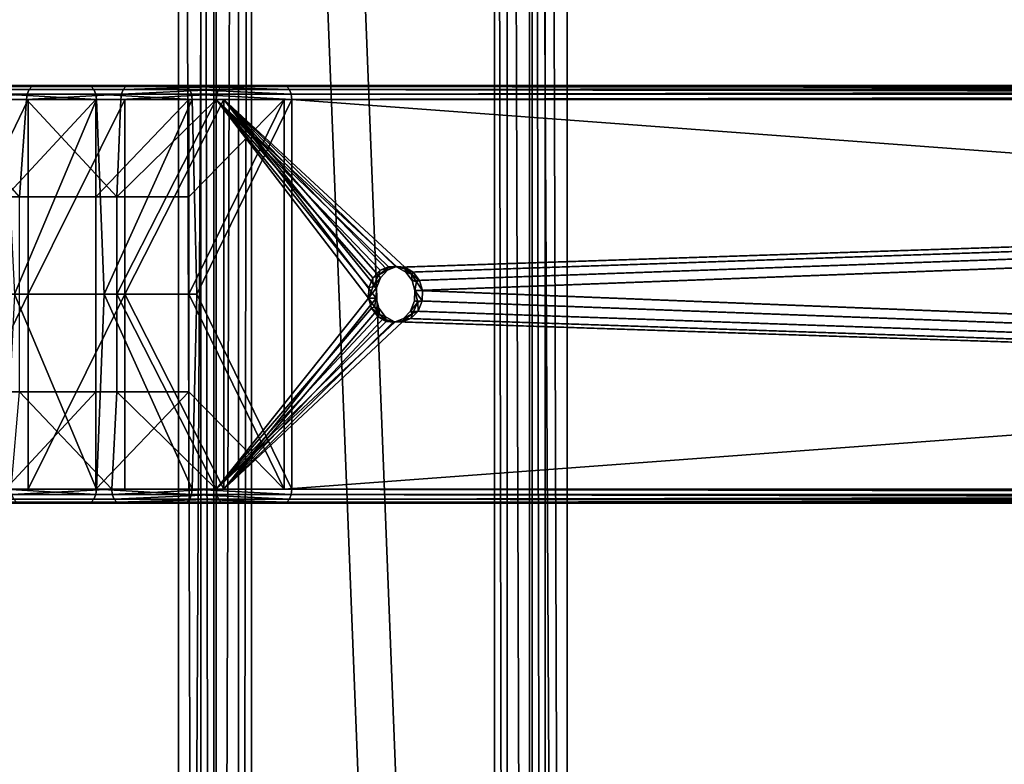
# Model space of a CAD drawing. Units: inches. Extents: x -32.3 to 32.5, y -13.7 to 12.8.
# Drawn here: x -22.9 to -20.1, y -0.2 to 1.9 of the extents above; entities that cross this region are included whole.
import ezdxf

# ---------------------------------------------------------------- set-up
doc = ezdxf.new("R2010")
doc.units = ezdxf.units.IN
doc.header["$MEASUREMENT"] = 0
doc.layers.add('SEAT-SEAT', color=5, linetype='Continuous')

msp = doc.modelspace()

# ---------------------------------------------------------------- linework, layer by layer
at = {"layer": 'SEAT-SEAT'}
for points in [[(-22.381, 10.0591, 19.6061), (-22.381, -10.0591, 19.6061), (-22.4176, 10.0508, 19.6296)], [(-22.381, -10.0591, 19.6061), (-22.381, 10.0591, 19.6061), (-21.5868, -10.0591, 19.0942)], [(-21.5868, -10.0591, 19.0942), (-22.381, 10.0591, 19.6061), (-21.5868, 10.0591, 19.0942)], [(-22.2744, -10.0591, 19.7715), (-22.2744, 10.0591, 19.7715), (-22.3109, -10.0508, 19.7951)], [(-22.3109, -10.0508, 19.7951), (-22.2744, 10.0591, 19.7715), (-22.3109, 10.0508, 19.7951)], [(-21.4801, -10.0591, 19.2597), (-21.4801, 10.0591, 19.2597), (-22.2744, 10.0591, 19.7715)], [(-21.4801, -10.0591, 19.2597), (-22.2744, 10.0591, 19.7715), (-22.2744, -10.0591, 19.7715)], [(-21.5868, -10.0591, 19.0942), (-21.5868, 10.0591, 19.0942), (-21.5502, -10.0508, 19.0707)], [(-21.5502, -10.0508, 19.0707), (-21.5868, 10.0591, 19.0942), (-21.5502, 10.0508, 19.0707)], [(-21.4436, -10.0508, 19.2361), (-21.4801, 10.0591, 19.2597), (-21.4801, -10.0591, 19.2597)], [(-21.4436, -10.0508, 19.2361), (-21.4436, 10.0508, 19.2361), (-21.4801, 10.0591, 19.2597)], [(-22.4176, 10.0508, 19.6296), (-22.4176, -10.0508, 19.6296), (-22.4803, 9.9409, 19.67)], [(-22.4176, 10.0508, 19.6296), (-22.381, -10.0591, 19.6061), (-22.4176, -10.0508, 19.6296)], [(-22.3109, -10.0508, 19.7951), (-22.3109, 10.0508, 19.7951), (-22.3737, -9.9409, 19.8355)], [(-22.3737, -9.9409, 19.8355), (-22.3109, 10.0508, 19.7951), (-22.3737, 9.9409, 19.8355)], [(-21.5502, -10.0508, 19.0707), (-21.5502, 10.0508, 19.0707), (-21.4875, -9.9409, 19.0302)], [(-21.4875, -9.9409, 19.0302), (-21.5502, 10.0508, 19.0707), (-21.4875, 9.9409, 19.0302)], [(-21.4436, -10.0508, 19.2361), (-21.3809, -9.9409, 19.1957), (-21.4436, 10.0508, 19.2361)], [(-21.3809, -9.9409, 19.1957), (-21.3809, 9.9409, 19.1957), (-21.4436, 10.0508, 19.2361)], [(-22.4803, 9.9409, 19.67), (-22.4176, -10.0508, 19.6296), (-22.4803, -9.9409, 19.67)], [(-22.4803, 9.9409, 19.67), (-22.4803, -9.9409, 19.67), (-22.3737, 9.9409, 19.8355)], [(-22.3737, 9.9409, 19.8355), (-22.4803, -9.9409, 19.67), (-22.3737, -9.9409, 19.8355)], [(-21.3809, 9.9409, 19.1957), (-21.3809, -9.9409, 19.1957), (-21.4875, 9.9409, 19.0302)], [(-21.4875, 9.9409, 19.0302), (-21.3809, -9.9409, 19.1957), (-21.4875, -9.9409, 19.0302)], [(-22.737, 1.6732, 20.5259), (-23.1479, 1.6732, 20.4516), (-23.4041, 1.6732, 20.6732)], [(-22.737, 1.6732, 20.5259), (-23.4041, 1.6732, 20.6732), (-22.997, 1.6732, 20.736)], [(-23.1479, 1.6732, 20.4516), (-22.8866, 1.6732, 20.2437), (-23.1572, 1.6705, 20.4405)], [(-23.1572, 1.6705, 20.4405), (-22.8866, 1.6732, 20.2437), (-22.8954, 1.6705, 20.2322)], [(-22.4651, 1.6732, 20.3248), (-22.8866, 1.6732, 20.2437), (-23.1479, 1.6732, 20.4516)], [(-22.4651, 1.6732, 20.3248), (-23.1479, 1.6732, 20.4516), (-22.737, 1.6732, 20.5259)], [(-22.997, 1.6732, 20.736), (-22.9877, 1.6705, 20.7471), (-22.7281, 1.6705, 20.5374)], [(-22.997, 1.6732, 20.736), (-22.7281, 1.6705, 20.5374), (-22.737, 1.6732, 20.5259)], [(-22.8866, 1.6732, 20.2437), (-22.6211, 1.6732, 20.0494), (-22.8954, 1.6705, 20.2322)], [(-22.8954, 1.6705, 20.2322), (-22.6211, 1.6732, 20.0494), (-22.6295, 1.6705, 20.0375)], [(-22.1817, 1.6732, 20.1334), (-22.6211, 1.6732, 20.0494), (-22.8866, 1.6732, 20.2437)], [(-22.1817, 1.6732, 20.1334), (-22.8866, 1.6732, 20.2437), (-22.4651, 1.6732, 20.3248)], [(-22.737, 1.6732, 20.5259), (-22.7281, 1.6705, 20.5374), (-22.4567, 1.6705, 20.3366)], [(-22.737, 1.6732, 20.5259), (-22.4567, 1.6705, 20.3366), (-22.4651, 1.6732, 20.3248)], [(-22.6211, 1.6732, 20.0494), (-22.3523, 1.6732, 19.8686), (-22.6295, 1.6705, 20.0375)], [(-22.6295, 1.6705, 20.0375), (-22.3523, 1.6732, 19.8686), (-22.3602, 1.6705, 19.8564)], [(-22.1817, 1.6732, 20.1334), (-22.3523, 1.6732, 19.8686), (-22.6211, 1.6732, 20.0494)], [(-22.4651, 1.6732, 20.3248), (-22.4567, 1.6705, 20.3366), (-22.1739, 1.6705, 20.1455)], [(-22.4651, 1.6732, 20.3248), (-22.1739, 1.6705, 20.1455), (-22.1817, 1.6732, 20.1334)], [(-14.9391, 1.6705, 15.074), (-22.3602, 1.6705, 19.8564), (-22.3523, 1.6732, 19.8686)], [(-7.3396, 1.6732, 10.5684), (-7.5102, 1.6732, 10.3037), (-22.3523, 1.6732, 19.8686)], [(-7.3396, 1.6732, 10.5684), (-22.3523, 1.6732, 19.8686), (-22.1817, 1.6732, 20.1334)], [(-14.9391, 1.6705, 15.074), (-22.3523, 1.6732, 19.8686), (-7.5102, 1.6732, 10.3037)], [(-7.3396, 1.6732, 10.5684), (-22.1817, 1.6732, 20.1334), (-14.7528, 1.6705, 15.3631)], [(-14.7528, 1.6705, 15.3631), (-22.1817, 1.6732, 20.1334), (-22.1739, 1.6705, 20.1455)], [(-23.1731, 1.6339, 20.4213), (-23.1713, 1.6484, 20.4235), (-22.9088, 1.6484, 20.2146)], [(-23.1731, 1.6339, 20.4213), (-22.9088, 1.6484, 20.2146), (-22.9105, 1.6339, 20.2124)], [(-23.1657, 1.6617, 20.4302), (-22.9035, 1.6617, 20.2216), (-22.9088, 1.6484, 20.2146), (-23.1713, 1.6484, 20.4235)], [(-23.1572, 1.6705, 20.4405), (-22.8954, 1.6705, 20.2322), (-22.9035, 1.6617, 20.2216), (-23.1657, 1.6617, 20.4302)], [(-22.979, 1.6617, 20.7573), (-22.7199, 1.6617, 20.548), (-22.7281, 1.6705, 20.5374), (-22.9877, 1.6705, 20.7471)], [(-22.9734, 1.6484, 20.764), (-22.7146, 1.6484, 20.5549), (-22.7199, 1.6617, 20.548), (-22.979, 1.6617, 20.7573)], [(-22.9716, 1.6339, 20.7661), (-22.7129, 1.6339, 20.5571), (-22.9734, 1.6484, 20.764)], [(-22.9734, 1.6484, 20.764), (-22.7129, 1.6339, 20.5571), (-22.7146, 1.6484, 20.5549)], [(-22.9105, 1.6339, 20.2124), (-22.9088, 1.6484, 20.2146), (-22.6422, 1.6484, 20.0194)], [(-22.9105, 1.6339, 20.2124), (-22.6422, 1.6484, 20.0194), (-22.6437, 1.6339, 20.0172)], [(-22.9035, 1.6617, 20.2216), (-22.6371, 1.6617, 20.0266), (-22.6422, 1.6484, 20.0194), (-22.9088, 1.6484, 20.2146)], [(-22.8954, 1.6705, 20.2322), (-22.6295, 1.6705, 20.0375), (-22.6371, 1.6617, 20.0266), (-22.9035, 1.6617, 20.2216)], [(-22.7199, 1.6617, 20.548), (-22.449, 1.6617, 20.3475), (-22.4567, 1.6705, 20.3366), (-22.7281, 1.6705, 20.5374)], [(-22.7146, 1.6484, 20.5549), (-22.4439, 1.6484, 20.3546), (-22.449, 1.6617, 20.3475), (-22.7199, 1.6617, 20.548)], [(-22.7129, 1.6339, 20.5571), (-22.4423, 1.6339, 20.3569), (-22.7146, 1.6484, 20.5549)], [(-22.7146, 1.6484, 20.5549), (-22.4423, 1.6339, 20.3569), (-22.4439, 1.6484, 20.3546)], [(-22.6437, 1.6339, 20.0172), (-22.6422, 1.6484, 20.0194), (-22.3722, 1.6484, 19.8378)], [(-22.6437, 1.6339, 20.0172), (-22.3722, 1.6484, 19.8378), (-22.3737, 1.6339, 19.8355)], [(-22.6371, 1.6617, 20.0266), (-22.3674, 1.6617, 19.8452), (-22.6422, 1.6484, 20.0194)], [(-22.6422, 1.6484, 20.0194), (-22.3674, 1.6617, 19.8452), (-22.3722, 1.6484, 19.8378)], [(-22.6295, 1.6705, 20.0375), (-22.3602, 1.6705, 19.8564), (-22.6371, 1.6617, 20.0266)], [(-22.6371, 1.6617, 20.0266), (-22.3602, 1.6705, 19.8564), (-22.3674, 1.6617, 19.8452)], [(-22.449, 1.6617, 20.3475), (-22.1666, 1.6617, 20.1568), (-22.4567, 1.6705, 20.3366)], [(-22.4567, 1.6705, 20.3366), (-22.1666, 1.6617, 20.1568), (-22.1739, 1.6705, 20.1455)], [(-22.4439, 1.6484, 20.3546), (-22.1619, 1.6484, 20.1641), (-22.449, 1.6617, 20.3475)], [(-22.449, 1.6617, 20.3475), (-22.1619, 1.6484, 20.1641), (-22.1666, 1.6617, 20.1568)], [(-22.4423, 1.6339, 20.3569), (-22.1604, 1.6339, 20.1664), (-22.4439, 1.6484, 20.3546)], [(-22.4439, 1.6484, 20.3546), (-22.1604, 1.6339, 20.1664), (-22.1619, 1.6484, 20.1641)], [(-7.5315, 1.6339, 10.2706), (-22.3737, 1.6339, 19.8355), (-14.9511, 1.6484, 15.0554)], [(-14.9511, 1.6484, 15.0554), (-22.3737, 1.6339, 19.8355), (-22.3722, 1.6484, 19.8378)], [(-14.9511, 1.6484, 15.0554), (-22.3722, 1.6484, 19.8378), (-22.3674, 1.6617, 19.8452)], [(-14.9464, 1.6617, 15.0627), (-22.3674, 1.6617, 19.8452), (-22.3602, 1.6705, 19.8564)], [(-14.9511, 1.6484, 15.0554), (-22.3674, 1.6617, 19.8452), (-14.9464, 1.6617, 15.0627)], [(-14.9464, 1.6617, 15.0627), (-22.3602, 1.6705, 19.8564), (-14.9391, 1.6705, 15.074)], [(-14.7528, 1.6705, 15.3631), (-22.1739, 1.6705, 20.1455), (-22.1666, 1.6617, 20.1568)], [(-14.7528, 1.6705, 15.3631), (-22.1666, 1.6617, 20.1568), (-14.7456, 1.6617, 15.3743)], [(-14.7456, 1.6617, 15.3743), (-22.1666, 1.6617, 20.1568), (-22.1619, 1.6484, 20.1641)], [(-14.7456, 1.6617, 15.3743), (-22.1619, 1.6484, 20.1641), (-14.7408, 1.6484, 15.3817)], [(-14.7408, 1.6484, 15.3817), (-22.1619, 1.6484, 20.1641), (-22.1604, 1.6339, 20.1664)], [(-14.7408, 1.6484, 15.3817), (-22.1604, 1.6339, 20.1664), (-7.3183, 1.6339, 10.6015)], [(-22.9105, 1.6339, 20.2124), (-22.9303, 1.3583, 20.2276), (-23.1731, 1.6339, 20.4213)], [(-22.9063, 1.0827, 20.2588), (-22.9063, 1.6339, 20.2588), (-23.1719, 1.0827, 20.4716)], [(-23.1719, 1.0827, 20.4716), (-22.9063, 1.6339, 20.2588), (-23.1719, 1.6339, 20.4716)], [(-22.9063, 1.6339, 20.2588), (-22.7145, 1.6339, 20.5086), (-23.1719, 1.6339, 20.4716)], [(-23.1719, 1.6339, 20.4716), (-22.7145, 1.6339, 20.5086), (-22.9699, 1.6339, 20.7133)], [(-22.9447, 1.0827, 20.7435), (-22.7129, 1.6339, 20.5571), (-22.9716, 1.6339, 20.7661)], [(-22.7145, 1.6339, 20.5086), (-22.7145, 1.3583, 20.5086), (-22.9699, 1.3583, 20.7133)], [(-22.7145, 1.6339, 20.5086), (-22.9699, 1.3583, 20.7133), (-22.9699, 1.6339, 20.7133)], [(-22.6905, 1.0827, 20.5398), (-22.7129, 1.6339, 20.5571), (-22.9447, 1.0827, 20.7435)], [(-22.9105, 1.6339, 20.2124), (-22.6555, 1.3583, 20.0255), (-22.9303, 1.3583, 20.2276)], [(-22.6437, 1.6339, 20.0172), (-22.6555, 1.3583, 20.0255), (-22.9105, 1.6339, 20.2124)], [(-22.6328, 1.0827, 20.0576), (-22.6328, 1.6339, 20.0576), (-22.9063, 1.0827, 20.2588)], [(-22.9063, 1.0827, 20.2588), (-22.6328, 1.6339, 20.0576), (-22.9063, 1.6339, 20.2588)], [(-22.6328, 1.6339, 20.0576), (-22.1817, 1.6339, 20.1334), (-22.9063, 1.6339, 20.2588)], [(-22.9063, 1.6339, 20.2588), (-22.1817, 1.6339, 20.1334), (-22.4515, 1.6339, 20.3152)], [(-22.9063, 1.6339, 20.2588), (-22.4515, 1.6339, 20.3152), (-22.7145, 1.6339, 20.5086)], [(-22.4515, 1.6339, 20.3152), (-22.4515, 1.3583, 20.3152), (-22.7145, 1.3583, 20.5086)], [(-22.4515, 1.6339, 20.3152), (-22.7145, 1.3583, 20.5086), (-22.7145, 1.6339, 20.5086)], [(-22.6905, 1.0827, 20.5398), (-22.4423, 1.6339, 20.3569), (-22.7129, 1.6339, 20.5571)], [(-22.4288, 1.0827, 20.3473), (-22.4423, 1.6339, 20.3569), (-22.6905, 1.0827, 20.5398)], [(-22.3737, 0.5315, 19.8355), (-22.6555, 1.0827, 20.0255), (-22.3737, 1.6339, 19.8355)], [(-22.3737, 1.6339, 19.8355), (-22.6555, 1.0827, 20.0255), (-22.6555, 1.3583, 20.0255)], [(-22.3737, 1.6339, 19.8355), (-22.6555, 1.3583, 20.0255), (-22.6437, 1.6339, 20.0172)], [(-22.3523, 0.5315, 19.8686), (-22.3523, 1.6339, 19.8686), (-22.6328, 1.0827, 20.0576)], [(-22.6328, 1.0827, 20.0576), (-22.3523, 1.6339, 19.8686), (-22.6328, 1.6339, 20.0576)], [(-22.3523, 1.6339, 19.8686), (-22.1817, 1.6339, 20.1334), (-22.6328, 1.6339, 20.0576)], [(-22.1817, 0.5315, 20.1334), (-22.4515, 1.0827, 20.3152), (-22.1817, 1.6339, 20.1334)], [(-22.1817, 1.6339, 20.1334), (-22.4515, 1.0827, 20.3152), (-22.4515, 1.3583, 20.3152)], [(-22.1817, 1.6339, 20.1334), (-22.4515, 1.3583, 20.3152), (-22.4515, 1.6339, 20.3152)], [(-22.4288, 1.0827, 20.3473), (-22.1604, 1.6339, 20.1664), (-22.4423, 1.6339, 20.3569)], [(-22.1604, 0.5315, 20.1664), (-22.1604, 1.6339, 20.1664), (-22.4288, 1.0827, 20.3473)], [(-7.5315, 1.6339, 10.2706), (-21.862, 1.1593, 19.5057), (-22.3737, 1.6339, 19.8355)], [(-22.3737, 1.6339, 19.8355), (-21.862, 1.1593, 19.5057), (-21.8867, 1.1606, 19.5217)], [(-22.3737, 1.6339, 19.8355), (-21.8867, 1.1606, 19.5217), (-21.9102, 1.151, 19.5368)], [(-22.3737, 1.6339, 19.8355), (-21.9428, 1.0714, 19.5578), (-22.3737, 0.5315, 19.8355)], [(-21.9102, 1.151, 19.5368), (-21.9303, 1.1298, 19.5498), (-22.3737, 1.6339, 19.8355)], [(-22.3737, 1.6339, 19.8355), (-21.9303, 1.1298, 19.5498), (-21.9417, 1.1009, 19.5571)], [(-22.3737, 1.6339, 19.8355), (-21.9417, 1.1009, 19.5571), (-21.9428, 1.0714, 19.5578)], [(-22.3523, 0.5315, 19.8686), (-21.9214, 1.0714, 19.5909), (-22.3523, 1.6339, 19.8686)], [(-22.3523, 1.6339, 19.8686), (-21.9214, 1.0714, 19.5909), (-21.9203, 1.1009, 19.5902)], [(-22.3523, 1.6339, 19.8686), (-21.9203, 1.1009, 19.5902), (-21.909, 1.1298, 19.5829)], [(-22.3523, 1.6339, 19.8686), (-21.8406, 1.1593, 19.5388), (-7.5102, 1.6339, 10.3037)], [(-21.909, 1.1298, 19.5829), (-21.8889, 1.151, 19.5699), (-22.3523, 1.6339, 19.8686)], [(-22.3523, 1.6339, 19.8686), (-21.8889, 1.151, 19.5699), (-21.8654, 1.1606, 19.5548)], [(-22.3523, 1.6339, 19.8686), (-21.8654, 1.1606, 19.5548), (-21.8406, 1.1593, 19.5388)], [(-7.5102, 1.6339, 10.3037), (-7.3396, 1.6339, 10.5684), (-22.3523, 1.6339, 19.8686)], [(-22.3523, 1.6339, 19.8686), (-7.3396, 1.6339, 10.5684), (-22.1817, 1.6339, 20.1334)], [(-7.3396, 0.5315, 10.5684), (-22.1817, 0.5315, 20.1334), (-7.3396, 1.6339, 10.5684)], [(-7.3396, 1.6339, 10.5684), (-22.1817, 0.5315, 20.1334), (-22.1817, 1.6339, 20.1334)], [(-7.3183, 1.6339, 10.6015), (-22.1604, 1.6339, 20.1664), (-7.3183, 0.5315, 10.6015)], [(-7.3183, 0.5315, 10.6015), (-22.1604, 1.6339, 20.1664), (-22.1604, 0.5315, 20.1664)], [(-21.8376, 1.1458, 19.4901), (-21.862, 1.1593, 19.5057), (-7.5315, 1.6339, 10.2706)], [(-7.5102, 1.6339, 10.3037), (-21.8406, 1.1593, 19.5388), (-21.8163, 1.1458, 19.5232)], [(-7.5315, 1.6339, 10.2706), (-21.8198, 1.1218, 19.4786), (-21.8376, 1.1458, 19.4901)], [(-7.5315, 1.6339, 10.2706), (-21.8118, 1.0939, 19.4734), (-21.8198, 1.1218, 19.4786)], [(-7.5102, 1.6339, 10.3037), (-21.8163, 1.1458, 19.5232), (-21.7985, 1.1218, 19.5117)], [(-7.5315, 0.5315, 10.2706), (-21.8118, 1.0939, 19.4734), (-7.5315, 1.6339, 10.2706)], [(-21.7985, 1.1218, 19.5117), (-21.7904, 1.0939, 19.5065), (-7.5102, 1.6339, 10.3037)], [(-7.5102, 1.6339, 10.3037), (-21.7904, 1.0939, 19.5065), (-7.5102, 0.5315, 10.3037)], [(-22.9699, 1.3583, 20.7133), (-22.7145, 1.3583, 20.5086), (-22.7145, 1.0827, 20.5086), (-22.9699, 1.0827, 20.7133)], [(-22.9303, 1.0827, 20.2276), (-22.9303, 1.3583, 20.2276), (-22.6555, 1.3583, 20.0255), (-22.6555, 1.0827, 20.0255)], [(-22.7145, 1.3583, 20.5086), (-22.4515, 1.3583, 20.3152), (-22.4515, 1.0827, 20.3152), (-22.7145, 1.0827, 20.5086)], [(-21.9102, 1.151, 19.5368), (-21.9146, 1.1369, 19.5631), (-21.9303, 1.1298, 19.5498)], [(-21.8889, 1.151, 19.5699), (-21.9146, 1.1369, 19.5631), (-21.8895, 1.1565, 19.5469)], [(-21.9102, 1.151, 19.5368), (-21.8895, 1.1565, 19.5469), (-21.9146, 1.1369, 19.5631)], [(-21.909, 1.1298, 19.5829), (-21.9146, 1.1369, 19.5631), (-21.8889, 1.151, 19.5699)], [(-21.8867, 1.1606, 19.5217), (-21.8895, 1.1565, 19.5469), (-21.9102, 1.151, 19.5368)], [(-21.8654, 1.1606, 19.5548), (-21.8895, 1.1565, 19.5469), (-21.8622, 1.1612, 19.5293)], [(-21.8867, 1.1606, 19.5217), (-21.8622, 1.1612, 19.5293), (-21.8895, 1.1565, 19.5469)], [(-21.8889, 1.151, 19.5699), (-21.8895, 1.1565, 19.5469), (-21.8654, 1.1606, 19.5548)], [(-21.862, 1.1593, 19.5057), (-21.8622, 1.1612, 19.5293), (-21.8867, 1.1606, 19.5217)], [(-21.8654, 1.1606, 19.5548), (-21.8622, 1.1612, 19.5293), (-21.8406, 1.1593, 19.5388)], [(-21.8406, 1.1593, 19.5388), (-21.8622, 1.1612, 19.5293), (-21.8405, 1.155, 19.5153)], [(-21.862, 1.1593, 19.5057), (-21.8405, 1.155, 19.5153), (-21.8622, 1.1612, 19.5293)], [(-21.8376, 1.1458, 19.4901), (-21.8405, 1.155, 19.5153), (-21.862, 1.1593, 19.5057)], [(-21.8406, 1.1593, 19.5388), (-21.8405, 1.155, 19.5153), (-21.8163, 1.1458, 19.5232)], [(-21.8163, 1.1458, 19.5232), (-21.8405, 1.155, 19.5153), (-21.821, 1.1398, 19.5028)], [(-21.8376, 1.1458, 19.4901), (-21.821, 1.1398, 19.5028), (-21.8405, 1.155, 19.5153)], [(-21.8198, 1.1218, 19.4786), (-21.821, 1.1398, 19.5028), (-21.8376, 1.1458, 19.4901)], [(-21.8163, 1.1458, 19.5232), (-21.821, 1.1398, 19.5028), (-21.7985, 1.1218, 19.5117)], [(-21.9303, 1.1298, 19.5498), (-21.93, 1.1052, 19.573), (-21.9417, 1.1009, 19.5571)], [(-21.9303, 1.1298, 19.5498), (-21.9146, 1.1369, 19.5631), (-21.93, 1.1052, 19.573)], [(-21.909, 1.1298, 19.5829), (-21.93, 1.1052, 19.573), (-21.9146, 1.1369, 19.5631)], [(-21.9203, 1.1009, 19.5902), (-21.93, 1.1052, 19.573), (-21.909, 1.1298, 19.5829)], [(-21.7985, 1.1218, 19.5117), (-21.821, 1.1398, 19.5028), (-21.8074, 1.1179, 19.494)], [(-21.8198, 1.1218, 19.4786), (-21.8074, 1.1179, 19.494), (-21.821, 1.1398, 19.5028)], [(-21.8118, 1.0939, 19.4734), (-21.8074, 1.1179, 19.494), (-21.8198, 1.1218, 19.4786)], [(-21.7904, 1.0939, 19.5065), (-21.8074, 1.1179, 19.494), (-21.8118, 1.0939, 19.4734)], [(-21.7985, 1.1218, 19.5117), (-21.8074, 1.1179, 19.494), (-21.7904, 1.0939, 19.5065)], [(-21.9203, 1.1009, 19.5902), (-21.9428, 1.0714, 19.5578), (-21.93, 1.1052, 19.573)], [(-21.9417, 1.1009, 19.5571), (-21.93, 1.1052, 19.573), (-21.9428, 1.0714, 19.5578)], [(-21.9214, 1.0714, 19.5909), (-21.9428, 1.0714, 19.5578), (-21.9203, 1.1009, 19.5902)], [(-7.5315, 0.5315, 10.2706), (-21.8129, 1.0645, 19.4741), (-21.8118, 1.0939, 19.4734)], [(-21.8118, 1.0939, 19.4734), (-21.8129, 1.0645, 19.4741), (-21.8032, 1.0601, 19.4913)], [(-21.8032, 1.0601, 19.4913), (-21.7915, 1.0645, 19.5072), (-21.8118, 1.0939, 19.4734)], [(-21.8118, 1.0939, 19.4734), (-21.7915, 1.0645, 19.5072), (-21.7904, 1.0939, 19.5065)], [(-7.5102, 0.5315, 10.3037), (-21.7904, 1.0939, 19.5065), (-21.7915, 1.0645, 19.5072)], [(-23.1719, 1.0827, 20.4716), (-23.1719, 0.5315, 20.4716), (-22.9063, 1.0827, 20.2588)], [(-22.9063, 1.0827, 20.2588), (-23.1719, 0.5315, 20.4716), (-22.9063, 0.5315, 20.2588)], [(-22.9447, 1.0827, 20.7435), (-22.9716, 0.5315, 20.7661), (-22.7129, 0.5315, 20.5571)], [(-22.9699, 1.0827, 20.7133), (-22.7145, 1.0827, 20.5086), (-22.7145, 0.8071, 20.5086), (-22.9699, 0.8071, 20.7133)], [(-22.9447, 1.0827, 20.7435), (-22.7129, 0.5315, 20.5571), (-22.6905, 1.0827, 20.5398)], [(-22.6555, 1.0827, 20.0255), (-22.6555, 0.8071, 20.0255), (-22.9303, 0.8071, 20.2276), (-22.9303, 1.0827, 20.2276)], [(-22.9063, 1.0827, 20.2588), (-22.9063, 0.5315, 20.2588), (-22.6328, 1.0827, 20.0576)], [(-22.6328, 1.0827, 20.0576), (-22.9063, 0.5315, 20.2588), (-22.6328, 0.5315, 20.0576)], [(-22.7145, 1.0827, 20.5086), (-22.4515, 1.0827, 20.3152), (-22.4515, 0.8071, 20.3152), (-22.7145, 0.8071, 20.5086)], [(-22.6905, 1.0827, 20.5398), (-22.7129, 0.5315, 20.5571), (-22.4423, 0.5315, 20.3569)], [(-22.6905, 1.0827, 20.5398), (-22.4423, 0.5315, 20.3569), (-22.4288, 1.0827, 20.3473)], [(-22.3737, 0.5315, 19.8355), (-22.6555, 0.8071, 20.0255), (-22.6555, 1.0827, 20.0255)], [(-22.6328, 1.0827, 20.0576), (-22.6328, 0.5315, 20.0576), (-22.3523, 0.5315, 19.8686)], [(-22.1817, 0.5315, 20.1334), (-22.4515, 0.8071, 20.3152), (-22.4515, 1.0827, 20.3152)], [(-22.4288, 1.0827, 20.3473), (-22.4423, 0.5315, 20.3569), (-22.1604, 0.5315, 20.1664)], [(-22.3737, 0.5315, 19.8355), (-21.9428, 1.0714, 19.5578), (-21.9347, 1.0435, 19.5526)], [(-22.3523, 0.5315, 19.8686), (-21.9134, 1.0435, 19.5857), (-21.9214, 1.0714, 19.5909)], [(-21.9347, 1.0435, 19.5526), (-21.9428, 1.0714, 19.5578), (-21.9258, 1.0474, 19.5703)], [(-21.9258, 1.0474, 19.5703), (-21.9428, 1.0714, 19.5578), (-21.9214, 1.0714, 19.5909)], [(-21.9258, 1.0474, 19.5703), (-21.9214, 1.0714, 19.5909), (-21.9134, 1.0435, 19.5857)], [(-21.8242, 1.0355, 19.4814), (-21.8129, 1.0645, 19.4741), (-7.5315, 0.5315, 10.2706)], [(-21.8032, 1.0601, 19.4913), (-21.8129, 1.0645, 19.4741), (-21.8242, 1.0355, 19.4814)], [(-21.8032, 1.0601, 19.4913), (-21.8242, 1.0355, 19.4814), (-21.8186, 1.0284, 19.5012)], [(-21.8186, 1.0284, 19.5012), (-21.8029, 1.0355, 19.5145), (-21.8032, 1.0601, 19.4913)], [(-21.8032, 1.0601, 19.4913), (-21.8029, 1.0355, 19.5145), (-21.7915, 1.0645, 19.5072)], [(-7.5102, 0.5315, 10.3037), (-21.7915, 1.0645, 19.5072), (-21.8029, 1.0355, 19.5145)], [(-22.3737, 0.5315, 19.8355), (-21.9347, 1.0435, 19.5526), (-21.9169, 1.0196, 19.5411)], [(-21.8956, 1.0196, 19.5742), (-21.9134, 1.0435, 19.5857), (-22.3523, 0.5315, 19.8686)], [(-21.9122, 1.0256, 19.5615), (-21.9347, 1.0435, 19.5526), (-21.9258, 1.0474, 19.5703)], [(-21.9122, 1.0256, 19.5615), (-21.9169, 1.0196, 19.5411), (-21.9347, 1.0435, 19.5526)], [(-21.9258, 1.0474, 19.5703), (-21.9134, 1.0435, 19.5857), (-21.9122, 1.0256, 19.5615)], [(-21.9122, 1.0256, 19.5615), (-21.9134, 1.0435, 19.5857), (-21.8956, 1.0196, 19.5742)], [(-7.5315, 0.5315, 10.2706), (-21.8443, 1.0144, 19.4944), (-21.8242, 1.0355, 19.4814)], [(-21.8186, 1.0284, 19.5012), (-21.8242, 1.0355, 19.4814), (-21.8443, 1.0144, 19.4944)], [(-21.8029, 1.0355, 19.5145), (-21.823, 1.0144, 19.5275), (-7.5102, 0.5315, 10.3037)], [(-21.8186, 1.0284, 19.5012), (-21.823, 1.0144, 19.5275), (-21.8029, 1.0355, 19.5145)], [(-21.9169, 1.0196, 19.5411), (-21.8926, 1.0061, 19.5255), (-22.3737, 0.5315, 19.8355)], [(-22.3737, 0.5315, 19.8355), (-21.8926, 1.0061, 19.5255), (-21.8678, 1.0047, 19.5095)], [(-22.3737, 0.5315, 19.8355), (-21.8678, 1.0047, 19.5095), (-7.5315, 0.5315, 10.2706)], [(-22.3523, 0.5315, 19.8686), (-21.8712, 1.0061, 19.5586), (-21.8956, 1.0196, 19.5742)], [(-22.3523, 0.5315, 19.8686), (-21.8465, 1.0047, 19.5426), (-21.8712, 1.0061, 19.5586)], [(-7.5102, 0.5315, 10.3037), (-21.8465, 1.0047, 19.5426), (-22.3523, 0.5315, 19.8686)], [(-21.8927, 1.0103, 19.549), (-21.9169, 1.0196, 19.5411), (-21.9122, 1.0256, 19.5615)], [(-21.8927, 1.0103, 19.549), (-21.8926, 1.0061, 19.5255), (-21.9169, 1.0196, 19.5411)], [(-21.9122, 1.0256, 19.5615), (-21.8956, 1.0196, 19.5742), (-21.8927, 1.0103, 19.549)], [(-21.8927, 1.0103, 19.549), (-21.8956, 1.0196, 19.5742), (-21.8712, 1.0061, 19.5586)], [(-21.8927, 1.0103, 19.549), (-21.8712, 1.0061, 19.5586), (-21.871, 1.0041, 19.535)], [(-21.871, 1.0041, 19.535), (-21.8926, 1.0061, 19.5255), (-21.8927, 1.0103, 19.549)], [(-21.871, 1.0041, 19.535), (-21.8678, 1.0047, 19.5095), (-21.8926, 1.0061, 19.5255)], [(-21.871, 1.0041, 19.535), (-21.8712, 1.0061, 19.5586), (-21.8465, 1.0047, 19.5426)], [(-21.871, 1.0041, 19.535), (-21.8465, 1.0047, 19.5426), (-21.8437, 1.0088, 19.5174)], [(-21.8437, 1.0088, 19.5174), (-21.8678, 1.0047, 19.5095), (-21.871, 1.0041, 19.535)], [(-7.5315, 0.5315, 10.2706), (-21.8678, 1.0047, 19.5095), (-21.8443, 1.0144, 19.4944)], [(-21.8437, 1.0088, 19.5174), (-21.8443, 1.0144, 19.4944), (-21.8678, 1.0047, 19.5095)], [(-7.5102, 0.5315, 10.3037), (-21.823, 1.0144, 19.5275), (-21.8465, 1.0047, 19.5426)], [(-21.8437, 1.0088, 19.5174), (-21.8465, 1.0047, 19.5426), (-21.823, 1.0144, 19.5275)], [(-21.8186, 1.0284, 19.5012), (-21.8443, 1.0144, 19.4944), (-21.8437, 1.0088, 19.5174)], [(-21.8437, 1.0088, 19.5174), (-21.823, 1.0144, 19.5275), (-21.8186, 1.0284, 19.5012)], [(-22.9699, 0.5315, 20.7133), (-22.9699, 0.8071, 20.7133), (-22.7145, 0.8071, 20.5086)], [(-22.9699, 0.5315, 20.7133), (-22.7145, 0.8071, 20.5086), (-22.7145, 0.5315, 20.5086)], [(-22.9538, 0.5315, 20.2457), (-22.9303, 0.8071, 20.2276), (-22.6697, 0.5315, 20.0355)], [(-22.6697, 0.5315, 20.0355), (-22.9303, 0.8071, 20.2276), (-22.6555, 0.8071, 20.0255)], [(-22.7145, 0.5315, 20.5086), (-22.7145, 0.8071, 20.5086), (-22.4515, 0.8071, 20.3152)], [(-22.7145, 0.5315, 20.5086), (-22.4515, 0.8071, 20.3152), (-22.4515, 0.5315, 20.3152)], [(-22.6697, 0.5315, 20.0355), (-22.6555, 0.8071, 20.0255), (-22.3737, 0.5315, 19.8355)], [(-22.4515, 0.5315, 20.3152), (-22.4515, 0.8071, 20.3152), (-22.1817, 0.5315, 20.1334)], [(-23.1719, 0.5315, 20.4716), (-22.7145, 0.5315, 20.5086), (-22.9063, 0.5315, 20.2588)], [(-22.7145, 0.5315, 20.5086), (-23.1719, 0.5315, 20.4716), (-22.9699, 0.5315, 20.7133)], [(-22.9716, 0.5315, 20.7661), (-22.9734, 0.517, 20.764), (-22.7146, 0.517, 20.5549)], [(-22.9716, 0.5315, 20.7661), (-22.7146, 0.517, 20.5549), (-22.7129, 0.5315, 20.5571)], [(-22.9538, 0.5315, 20.2457), (-22.6697, 0.5315, 20.0355), (-22.9521, 0.517, 20.2479)], [(-22.9521, 0.517, 20.2479), (-22.6697, 0.5315, 20.0355), (-22.6681, 0.517, 20.0377)], [(-22.1817, 0.5315, 20.1334), (-22.6328, 0.5315, 20.0576), (-22.9063, 0.5315, 20.2588)], [(-22.9063, 0.5315, 20.2588), (-22.7145, 0.5315, 20.5086), (-22.4515, 0.5315, 20.3152)], [(-22.9063, 0.5315, 20.2588), (-22.4515, 0.5315, 20.3152), (-22.1817, 0.5315, 20.1334)], [(-22.7129, 0.5315, 20.5571), (-22.7146, 0.517, 20.5549), (-22.4439, 0.517, 20.3546)], [(-22.7129, 0.5315, 20.5571), (-22.4439, 0.517, 20.3546), (-22.4423, 0.5315, 20.3569)], [(-22.6697, 0.5315, 20.0355), (-22.3737, 0.5315, 19.8355), (-22.6681, 0.517, 20.0377)], [(-22.6681, 0.517, 20.0377), (-22.3737, 0.5315, 19.8355), (-22.3722, 0.517, 19.8378)], [(-22.1817, 0.5315, 20.1334), (-22.3523, 0.5315, 19.8686), (-22.6328, 0.5315, 20.0576)], [(-22.4423, 0.5315, 20.3569), (-22.4439, 0.517, 20.3546), (-22.1619, 0.517, 20.1641)], [(-22.4423, 0.5315, 20.3569), (-22.1619, 0.517, 20.1641), (-22.1604, 0.5315, 20.1664)], [(-14.9511, 0.517, 15.0554), (-22.3722, 0.517, 19.8378), (-22.3737, 0.5315, 19.8355)], [(-14.9511, 0.517, 15.0554), (-22.3737, 0.5315, 19.8355), (-7.5315, 0.5315, 10.2706)], [(-7.3396, 0.5315, 10.5684), (-7.5102, 0.5315, 10.3037), (-22.3523, 0.5315, 19.8686)], [(-7.3396, 0.5315, 10.5684), (-22.3523, 0.5315, 19.8686), (-22.1817, 0.5315, 20.1334)], [(-14.7408, 0.517, 15.3817), (-22.1604, 0.5315, 20.1664), (-22.1619, 0.517, 20.1641)], [(-7.3183, 0.5315, 10.6015), (-22.1604, 0.5315, 20.1664), (-14.7408, 0.517, 15.3817)], [(-22.9877, 0.4949, 20.7471), (-22.7281, 0.4949, 20.5374), (-22.7199, 0.5037, 20.548), (-22.979, 0.5037, 20.7573)], [(-22.979, 0.5037, 20.7573), (-22.7199, 0.5037, 20.548), (-22.7146, 0.517, 20.5549), (-22.9734, 0.517, 20.764)], [(-22.9521, 0.517, 20.2479), (-22.6681, 0.517, 20.0377), (-22.6631, 0.5037, 20.0449), (-22.9467, 0.5037, 20.2548)], [(-22.9467, 0.5037, 20.2548), (-22.6631, 0.5037, 20.0449), (-22.6553, 0.4949, 20.0558), (-22.9386, 0.4949, 20.2654)], [(-22.7281, 0.4949, 20.5374), (-22.4567, 0.4949, 20.3366), (-22.449, 0.5037, 20.3475), (-22.7199, 0.5037, 20.548)], [(-22.7199, 0.5037, 20.548), (-22.449, 0.5037, 20.3475), (-22.4439, 0.517, 20.3546), (-22.7146, 0.517, 20.5549)], [(-22.6681, 0.517, 20.0377), (-22.3722, 0.517, 19.8378), (-22.6631, 0.5037, 20.0449)], [(-22.6631, 0.5037, 20.0449), (-22.3722, 0.517, 19.8378), (-22.3674, 0.5037, 19.8452)], [(-22.6631, 0.5037, 20.0449), (-22.3674, 0.5037, 19.8452), (-22.6553, 0.4949, 20.0558)], [(-22.6553, 0.4949, 20.0558), (-22.3674, 0.5037, 19.8452), (-22.3602, 0.4949, 19.8564)], [(-22.4567, 0.4949, 20.3366), (-22.1739, 0.4949, 20.1455), (-22.449, 0.5037, 20.3475)], [(-22.449, 0.5037, 20.3475), (-22.1666, 0.5037, 20.1568), (-22.4439, 0.517, 20.3546)], [(-22.449, 0.5037, 20.3475), (-22.1739, 0.4949, 20.1455), (-22.1666, 0.5037, 20.1568)], [(-22.4439, 0.517, 20.3546), (-22.1666, 0.5037, 20.1568), (-22.1619, 0.517, 20.1641)], [(-14.9464, 0.5037, 15.0627), (-22.3674, 0.5037, 19.8452), (-22.3722, 0.517, 19.8378)], [(-14.9464, 0.5037, 15.0627), (-22.3722, 0.517, 19.8378), (-14.9511, 0.517, 15.0554)], [(-14.9391, 0.4949, 15.074), (-22.3602, 0.4949, 19.8564), (-22.3674, 0.5037, 19.8452)], [(-14.9391, 0.4949, 15.074), (-22.3674, 0.5037, 19.8452), (-14.9464, 0.5037, 15.0627)], [(-14.7456, 0.5037, 15.3743), (-22.1666, 0.5037, 20.1568), (-22.1739, 0.4949, 20.1455)], [(-14.7456, 0.5037, 15.3743), (-22.1739, 0.4949, 20.1455), (-14.7528, 0.4949, 15.3631)], [(-14.7408, 0.517, 15.3817), (-22.1619, 0.517, 20.1641), (-22.1666, 0.5037, 20.1568)], [(-14.7408, 0.517, 15.3817), (-22.1666, 0.5037, 20.1568), (-14.7456, 0.5037, 15.3743)], [(-23.2001, 0.4921, 20.4953), (-22.9386, 0.4949, 20.2654), (-22.9297, 0.4921, 20.2768)], [(-22.9297, 0.4921, 20.2768), (-22.737, 0.4921, 20.5259), (-23.2001, 0.4921, 20.4953)], [(-23.2001, 0.4921, 20.4953), (-22.737, 0.4921, 20.5259), (-22.997, 0.4921, 20.736)], [(-22.997, 0.4921, 20.736), (-22.737, 0.4921, 20.5259), (-22.9877, 0.4949, 20.7471)], [(-22.9877, 0.4949, 20.7471), (-22.737, 0.4921, 20.5259), (-22.7281, 0.4949, 20.5374)], [(-22.9297, 0.4921, 20.2768), (-22.9386, 0.4949, 20.2654), (-22.6553, 0.4949, 20.0558)], [(-22.9297, 0.4921, 20.2768), (-22.6553, 0.4949, 20.0558), (-22.647, 0.4921, 20.0676)], [(-22.647, 0.4921, 20.0676), (-22.1817, 0.4921, 20.1334), (-22.9297, 0.4921, 20.2768)], [(-22.9297, 0.4921, 20.2768), (-22.1817, 0.4921, 20.1334), (-22.4651, 0.4921, 20.3248)], [(-22.9297, 0.4921, 20.2768), (-22.4651, 0.4921, 20.3248), (-22.737, 0.4921, 20.5259)], [(-22.737, 0.4921, 20.5259), (-22.4651, 0.4921, 20.3248), (-22.7281, 0.4949, 20.5374)], [(-22.7281, 0.4949, 20.5374), (-22.4651, 0.4921, 20.3248), (-22.4567, 0.4949, 20.3366)], [(-22.647, 0.4921, 20.0676), (-22.6553, 0.4949, 20.0558), (-22.3602, 0.4949, 19.8564)], [(-22.647, 0.4921, 20.0676), (-22.3602, 0.4949, 19.8564), (-22.3523, 0.4921, 19.8686)], [(-22.3523, 0.4921, 19.8686), (-22.1817, 0.4921, 20.1334), (-22.647, 0.4921, 20.0676)], [(-22.4651, 0.4921, 20.3248), (-22.1817, 0.4921, 20.1334), (-22.4567, 0.4949, 20.3366)], [(-22.4567, 0.4949, 20.3366), (-22.1817, 0.4921, 20.1334), (-22.1739, 0.4949, 20.1455)], [(-14.9391, 0.4949, 15.074), (-22.3523, 0.4921, 19.8686), (-22.3602, 0.4949, 19.8564)], [(-7.5102, 0.4921, 10.3037), (-22.3523, 0.4921, 19.8686), (-14.9391, 0.4949, 15.074)], [(-7.5102, 0.4921, 10.3037), (-7.3396, 0.4921, 10.5684), (-22.3523, 0.4921, 19.8686)], [(-22.3523, 0.4921, 19.8686), (-7.3396, 0.4921, 10.5684), (-22.1817, 0.4921, 20.1334)], [(-14.7528, 0.4949, 15.3631), (-22.1739, 0.4949, 20.1455), (-22.1817, 0.4921, 20.1334)], [(-14.7528, 0.4949, 15.3631), (-22.1817, 0.4921, 20.1334), (-7.3396, 0.4921, 10.5684)]]:
    msp.add_3dface(points, dxfattribs=at)

doc.saveas('drawing.dxf')
